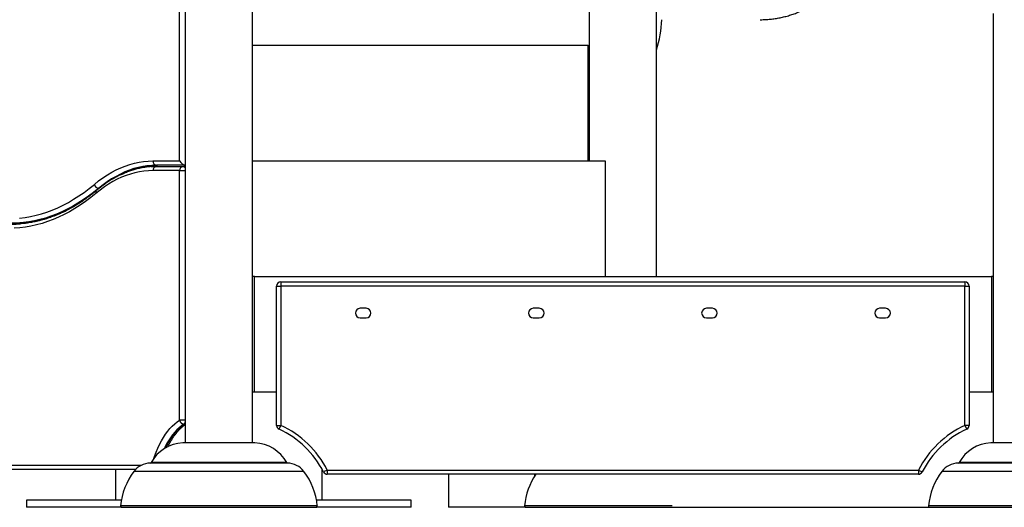
# Model space of a CAD drawing. Units: inches. Extents: x 33 to 1919, y 28 to 1228.
# Drawn here: x 1557 to 1608, y 202 to 227 of the extents above; entities that cross this region are included whole.
import ezdxf

# ---------------------------------------------------------------- set-up
doc = ezdxf.new("R2010")
doc.units = ezdxf.units.IN
doc.header["$LTSCALE"] = 115
doc.header["$MEASUREMENT"] = 0
doc.layers.add('SLD-0', color=179, linetype='Continuous')
doc.styles.add('SLDTEXTSTYLE1', font='TXT', dxfattribs={"width": 0.7})
doc.dimstyles.new('SLDDIMSTYLE1', dxfattribs={"dimtxt": 14.655762, "dimasz": 11.5, "dimexe": 0, "dimexo": 0.0625, "dimgap": 3.66394, "dimtad": 0, "dimtih": 1, "dimtoh": 1, "dimdec": 6, "dimrnd": 1e-09, "dimzin": 12, "dimdsep": 46, "dimlunit": 5, "dimtxsty": 'SLDTEXTSTYLE1', "dimsah": 1, "dimcen": 0.09, "dimadec": 0, "dimazin": 3, "dimtfac": 1, "dimtdec": 3, "dimtofl": 0, "dimtmove": 0, "dimatfit": 3, "dimfxl": 0, "dimfrac": 2, "dimtolj": 1, "dimtzin": 12, "dimarcsym": 0})

# ---------------------------------------------------------------- blocks, each defined once
blk = doc.blocks.new('_D_4')
at = {"layer": 'SLD-0'}
for p, q in [((1515.691, 355.462), (1087.504, 355.462)), ((1098.314, 355.462), (1098.314, 290.251)), ((1067.222, 263.678), (1062.3, 263.678)), ((1062.3, 263.678), (1062.3, 240.385)), ((1129.407, 263.678), (1134.328, 263.678)), ((1134.328, 263.678), (1134.328, 240.385)), ((1062.3, 240.385), (1067.222, 240.385)), ((1134.328, 240.385), (1129.407, 240.385)), ((1098.314, 201.757), (1098.314, 237.104)), ((1551.456, 201.757), (1087.504, 201.757))]:
    blk.add_line(p, q, dxfattribs=at)
for points in [[(1098.314, 355.462), (1095.439, 343.962), (1101.189, 343.962)], [(1098.314, 201.757), (1101.189, 213.257), (1095.439, 213.257)]]:
    blk.add_solid(points, dxfattribs=at)
at = {"layer": 'SLD-0', "char_height": 14.375, "attachment_point": 1, "style": 'SLDTEXTSTYLE1'}
for s, insert in [('12\'-9 3/4"', (1048.801, 285.489)), ('3.90m', (1067.222, 258.915))]:
    blk.add_mtext(s, dxfattribs=dict(at, insert=insert))

msp = doc.modelspace()

# ---------------------------------------------------------------- linework, layer by layer
at = {"color": 7, "linetype": 'Continuous', "lineweight": 25}
for p, q in [((1565.4561421, 264.006813), (1565.4561421, 205.109762)), ((1586.4561421, 250.349313), (1586.4561421, 219.756813)), ((1589.9561421, 213.756813), (1589.9561421, 250.349313)), ((1565.1631294, 219.756813), (1565.1631294, 234.6596166)), ((1568.9561421, 205.109762), (1568.9561421, 227.5160036)), ((1607.4561421, 227.4146943), (1607.4561421, 205.109762)), ((1586.4091421, 225.756813), (1568.9561421, 225.756813)), ((1586.4091421, 219.756813), (1586.4091421, 225.756813)), ((1586.4091421, 225.756813), (1586.4561421, 225.756813)), ((1563.7731294, 219.756813), (1565.1631294, 219.756813)), ((1568.9561421, 219.756813), (1587.2842671, 219.756813)), ((1587.2842671, 219.756813), (1587.2842671, 213.756813)), ((1565.1631294, 219.2546403), (1563.7731294, 219.2546403)), ((1565.4561421, 219.536813), (1563.963655, 219.536813)), ((1563.963655, 219.4746403), (1565.353655, 219.4746403)), ((1565.1631294, 206.2863366), (1565.1631294, 219.2546403)), ((1565.353655, 219.4746403), (1565.4056166, 219.4746403)), ((1569.0498921, 213.756813), (1568.9561421, 213.756813)), ((1569.0498921, 213.756813), (1607.3623921, 213.756813)), ((1569.0498921, 207.756813), (1569.0498921, 213.756813)), ((1570.4261421, 213.4746403), (1605.9861421, 213.4746403)), ((1570.4261421, 213.4746403), (1570.4261421, 213.2546403)), ((1605.9861421, 213.4746403), (1605.9861421, 213.2546403)), ((1607.3623921, 213.756813), (1607.3623921, 207.756813)), ((1607.4561421, 213.756813), (1607.3623921, 213.756813)), ((1570.2061421, 206.0152165), (1570.2061421, 213.2546403)), ((1570.2061421, 213.2546403), (1570.4261421, 213.2546403)), ((1570.4261421, 213.2546403), (1570.4261421, 206.0152165)), ((1605.9861421, 213.2546403), (1570.4261421, 213.2546403)), ((1605.9861421, 213.2546403), (1606.2061421, 213.2546403)), ((1605.9861421, 206.0152165), (1605.9861421, 213.2546403)), ((1606.2061421, 213.2546403), (1606.2061421, 206.0152165)), ((1574.8623921, 212.0996403), (1574.5498921, 212.0996403)), ((1583.8623921, 212.0996403), (1583.5498921, 212.0996403)), ((1592.8623921, 212.0996403), (1592.5498921, 212.0996403)), ((1601.8623921, 212.0996403), (1601.5498921, 212.0996403)), ((1574.5498921, 211.5996403), (1574.8623921, 211.5996403)), ((1583.5498921, 211.5996403), (1583.8623921, 211.5996403)), ((1592.5498921, 211.5996403), (1592.8623921, 211.5996403)), ((1601.5498921, 211.5996403), (1601.8623921, 211.5996403)), ((1568.9561421, 207.756813), (1569.0498921, 207.756813)), ((1569.0498921, 207.756813), (1570.2061421, 207.756813)), ((1606.2061421, 207.756813), (1607.3623921, 207.756813)), ((1607.3623921, 207.756813), (1607.4561421, 207.756813)), ((1565.4388045, 206.0765886), (1565.386843, 206.0765886)), ((1570.2061421, 206.0152165), (1570.4261421, 206.0152165)), ((1570.333697, 205.8155821), (1570.4261421, 206.0152165)), ((1605.9861421, 206.0152165), (1606.0785873, 205.8155821)), ((1606.2061421, 206.0152165), (1605.9861421, 206.0152165)), ((1568.1426924, 205.109762), (1565.3330417, 205.109762)), ((1569.0792426, 205.109762), (1568.1426924, 205.109762)), ((1610.1426924, 205.109762), (1607.3330417, 205.109762)), ((1562.8761311, 203.7246403), (1549.028231, 203.7246403)), ((1561.8311421, 203.7246403), (1561.8311421, 202.131813)), ((1572.5811421, 202.131813), (1572.5811421, 203.7178272)), ((1572.8425533, 203.6946403), (1572.6468213, 203.5941964)), ((1572.8425533, 203.6946403), (1603.569731, 203.6946403)), ((1572.8425533, 203.6946403), (1572.8425533, 203.4746403)), ((1603.569731, 203.4746403), (1572.8425533, 203.4746403)), ((1579.1373081, 203.4746403), (1579.1373081, 201.756813)), ((1583.6373081, 203.407352), (1583.6373081, 203.4746403)), ((1603.569731, 203.6946403), (1603.765463, 203.5941964)), ((1603.569731, 203.6946403), (1603.569731, 203.4746403)), ((1557.2061421, 202.131813), (1557.2061421, 201.756813)), ((1562.1323985, 202.131813), (1557.2061421, 202.131813)), ((1562.1476678, 201.756813), (1557.2061421, 201.756813)), ((1569.7631957, 201.8403635), (1562.0920351, 201.8403635)), ((1562.1508543, 201.7567317), (1572.26143, 201.7567317)), ((1572.3202492, 201.8403635), (1569.7631957, 201.8403635)), ((1577.2061421, 201.756813), (1572.2646165, 201.756813)), ((1577.2061421, 202.131813), (1572.2798858, 202.131813)), ((1577.2061421, 201.756813), (1577.2061421, 202.131813)), ((1583.1476678, 201.756813), (1579.1373081, 201.756813)), ((1590.7631957, 201.8403635), (1583.0920351, 201.8403635)), ((1583.1508543, 201.7567317), (1593.26143, 201.7567317)), ((1590.7353793, 201.756813), (1604.1476678, 201.756813)), ((1593.26143, 201.7567317), (1593.2646165, 201.756813)), ((1611.7631957, 201.8403635), (1604.0920351, 201.8403635)), ((1604.1508543, 201.7567317), (1614.26143, 201.7567317))]:
    msp.add_line(p, q, dxfattribs=at)
at = {"color": 8, "linetype": 'Continuous', "lineweight": 25}
for p, q in [((1565.1631294, 219.2546403), (1565.4561421, 219.2546403)), ((1560.9834993, 218.336813), (1560.963655, 218.336813)), ((1565.4561421, 206.2863366), (1565.1631294, 206.2863366)), ((1565.4388045, 206.0765886), (1565.4561421, 206.077473)), ((1548.8377054, 203.9446403), (1563.1792537, 203.9446403)), ((1568.9897237, 204.0571015), (1563.6389791, 204.0571015)), ((1568.9684429, 204.0828207), (1563.6815406, 204.0828207)), ((1570.7307437, 204.0828207), (1568.9684429, 204.0828207)), ((1570.7733052, 204.0571015), (1568.9897237, 204.0571015)), ((1610.9897237, 204.0571015), (1605.6389791, 204.0571015)), ((1610.9684429, 204.0828207), (1605.6815406, 204.0828207)), ((1569.4151182, 203.6224463), (1562.7881901, 203.6224463)), ((1571.6240942, 203.6224463), (1569.4151182, 203.6224463)), ((1611.4151182, 203.6224463), (1604.7881901, 203.6224463))]:
    msp.add_line(p, q, dxfattribs=at)
at = {"color": 7, "linetype": 'Continuous', "lineweight": 25, "flags": 128}
for points in [[(1560.7308218, 218.5398899), (1560.9539276, 218.7179091), (1561.1796332, 218.8822975), (1561.4077305, 219.0329036), (1561.6380091, 219.1695883), (1561.8702566, 219.2922257), (1562.104259, 219.4007027), (1562.3398003, 219.4949192), (1562.5766634, 219.5747884), (1562.8146299, 219.6402366), (1563.0534803, 219.6912035), (1563.2929944, 219.727642), (1563.5329512, 219.7495186), (1563.7731294, 219.756813)], [(1563.7731294, 219.2546403), (1563.5396312, 219.2475488), (1563.3063483, 219.2262807), (1563.0734958, 219.1908556), (1562.8412886, 219.1413063), (1562.6099406, 219.0776784), (1562.3796654, 219.0000306), (1562.1506751, 218.9084345), (1561.923181, 218.8029746), (1561.6973929, 218.6837481), (1561.4735191, 218.5508649), (1561.2517658, 218.4044477), (1561.0323377, 218.2446314), (1560.8154371, 218.0715634)], [(1563.963655, 219.536813), (1563.7268168, 219.52962), (1563.4901969, 219.5080477), (1563.2540137, 219.4721159), (1563.0184848, 219.4218578), (1562.7838276, 219.3573198), (1562.5502584, 219.2785613), (1562.3179926, 219.1856549), (1562.0872444, 219.0786865), (1561.8582266, 218.9577545), (1561.6311504, 218.8229706), (1561.4062251, 218.6744589), (1561.1836582, 218.5123566), (1560.963655, 218.336813)], [(1563.681603, 219.4644379), (1563.7268168, 219.4674473), (1563.963655, 219.4746403)], [(1563.7330959, 219.5265766), (1563.7787783, 219.52962), (1564.0156166, 219.536813)], [(1565.4561421, 219.4687598), (1565.4485364, 219.4704131), (1565.4056166, 219.4746403)], [(1560.8154371, 218.0715634), (1560.5450923, 217.8540651), (1560.2721468, 217.6499729), (1559.9967667, 217.4594111), (1559.7191196, 217.2824955), (1559.4393746, 217.119334), (1559.157702, 216.9700258), (1558.8742733, 216.834662), (1558.589261, 216.7133248), (1558.3028387, 216.6060881), (1558.0151806, 216.5130173), (1557.7264621, 216.434169), (1557.4368587, 216.3695912), (1557.1465469, 216.3193231), (1556.8557033, 216.2833955), (1556.5645051, 216.2618302)], [(1556.844851, 216.7850325), (1557.1302766, 216.8202909), (1557.4151804, 216.8696225), (1557.699389, 216.9329973), (1557.9827292, 217.0103768), (1558.2650287, 217.1017139), (1558.5461155, 217.2069529), (1558.8258184, 217.3260298), (1559.1039674, 217.4588721), (1559.3803929, 217.6053989), (1559.6549267, 217.765521), (1559.9274017, 217.9391409), (1560.197652, 218.1261529), (1560.465513, 218.3264433), (1560.7308218, 218.5398899)], [(1556.5156166, 216.536813), (1556.8042783, 216.5439359), (1556.9381067, 216.5520742)]]:
    msp.add_lwpolyline(points, dxfattribs=at)
at = {"color": 8, "linetype": 'Continuous', "lineweight": 25, "flags": 128}
for points in [[(1565.353655, 219.4746403), (1565.375115, 219.4704131), (1565.3957502, 219.4578938), (1565.4147678, 219.4375636), (1565.4314368, 219.4102038), (1565.4451167, 219.3768658), (1565.4552818, 219.3388307), (1565.4561421, 219.3345501)], [(1560.963655, 218.336813), (1560.6958283, 218.1213405), (1560.425425, 217.9191493), (1560.1526098, 217.7303623), (1559.8775487, 217.5550946), (1559.6004093, 217.3934528), (1559.3213603, 217.2455353), (1559.0405715, 217.1114322), (1558.7582138, 216.9912252), (1558.4744593, 216.8849873), (1558.1894805, 216.7927834), (1557.9034511, 216.7146695), (1557.6165452, 216.6506931), (1557.3289373, 216.6008933), (1557.0408027, 216.5653004), (1556.8505961, 216.5496134)], [(1556.9381067, 216.5520742), (1557.0927642, 216.5653004), (1557.3808989, 216.6008933), (1557.6685067, 216.6506931), (1557.9554126, 216.7146695), (1558.2414421, 216.7927834), (1558.5264208, 216.8849873), (1558.8101753, 216.9912252), (1559.092533, 217.1114322), (1559.3733218, 217.2455353), (1559.6523708, 217.3934528), (1559.9295103, 217.5550946), (1560.1529284, 217.6963127)], [(1563.820103, 204.2985655), (1563.8568999, 204.402643), (1563.9399673, 204.6192067), (1564.0286582, 204.8266587), (1564.1227232, 205.0244155), (1564.2218978, 205.2119209), (1564.3259029, 205.3886477), (1564.4344462, 205.5540989), (1564.5472223, 205.707809), (1564.6639141, 205.849346), (1564.7841935, 205.9783116), (1564.9077221, 206.0943433), (1565.0341526, 206.1971146), (1565.1631294, 206.2863366)], [(1565.386843, 206.0765886), (1565.2633792, 205.9911803), (1565.1423528, 205.8928018), (1565.0241043, 205.7817298), (1564.9089661, 205.6582766), (1564.7972621, 205.5227895), (1564.6893065, 205.3756495), (1564.5854028, 205.2172704), (1564.4858432, 205.0480976), (1564.3909078, 204.8686069), (1564.3570995, 204.7998709)], [(1564.4309064, 204.8445915), (1564.4428694, 204.8686069), (1564.5378048, 205.0480976), (1564.6373643, 205.2172704), (1564.741268, 205.3756495), (1564.8492237, 205.5227895), (1564.9609276, 205.6582766), (1565.0760658, 205.7817298), (1565.1943143, 205.8928018), (1565.3153407, 205.9911803), (1565.4388045, 206.0765886)], [(1565.4561421, 206.0909175), (1565.4548962, 206.0896489), (1565.4388045, 206.0765886)]]:
    msp.add_lwpolyline(points, dxfattribs=at)
at = {"color": 8, "linetype": 'Continuous', "lineweight": 25}
for centre, radius, start, end in [((1583.8180285, 227.4395249), 6.4271652, 342.75128523, 356.96571953), ((1564.106677, 215.1058186), 4.4365148, 94.83036637, 122.38605209), ((1565.4011473, 219.4012361), 0.0735402, 41.59811173, 86.51583996), ((1560.9778103, 218.1156375), 0.1682485, 132.05701745, 195.18627522), ((1565.2559794, 206.2298478), 0.2015284, 310.49306663, 353.32620093)]:
    msp.add_arc(centre, radius, start, end, dxfattribs=at)
at = {"color": 7, "linetype": 'Continuous', "lineweight": 25}
for centre, radius, start, end in [((1563.9795322, 219.743063), 0.2068602, 176.18873895, 265.59805035), ((1563.9795322, 219.2683903), 0.2068602, 94.40194965, 183.81126105), ((1565.3695322, 219.2683903), 0.2068602, 94.40194965, 183.81126105), ((1560.9797302, 218.5902569), 0.2539532, 191.43942446, 266.37077553), ((1556.4636454, 222.3938372), 5.85702, 265.88925548, 273.78807008), ((1556.4636639, 222.3313393), 5.856695, 266.33948637, 273.98768333), ((1570.4261421, 213.2546403), 0.22, 90, 180), ((1605.9861421, 213.2546403), 0.22, 0, 90), ((1574.5498921, 211.8496403), 0.25, 90, 270), ((1574.8623921, 211.8496403), 0.25, 270, 90), ((1583.5498921, 211.8496403), 0.25, 90, 270), ((1583.8623921, 211.8496403), 0.25, 270, 90), ((1592.5498921, 211.8496403), 0.25, 90, 270), ((1592.8623921, 211.8496403), 0.25, 270, 90), ((1601.5498921, 211.8496403), 0.25, 90, 270), ((1601.8623921, 211.8496403), 0.25, 270, 90), ((1565.4040669, 206.3191378), 0.24316, 187.75257424, 265.93813543), ((1570.4261421, 206.0152165), 0.22, 180, 245.15245392), ((1568.2633744, 201.3447408), 4.9269318, 27.16555691, 65.15245392), ((1568.2633744, 201.3447408), 5.1469318, 27.16555691, 65.15245392), ((1608.1489099, 201.3447408), 5.1469318, 114.84754608, 152.83444309), ((1608.1489099, 201.3447408), 4.9269318, 114.84754608, 152.83444309), ((1605.9861421, 206.0152165), 0.22, 294.84754608, 0), ((1565.4301815, 203.1121224), 2, 92.7839436, 150.96464964), ((1568.9821028, 203.1121224), 2, 29.03535036, 87.2160564), ((1607.4301815, 203.1121224), 2, 92.7839436, 150.96464964), ((1563.6643787, 202.9573948), 1.1, 91.32310772, 142.8004918), ((1563.6378246, 204.1070882), 0.05, 271.3231078, 330.96464964), ((1570.7744597, 204.1070882), 0.05, 209.03535036, 268.6768922), ((1570.7479056, 202.9573948), 1.1, 37.1995082, 88.67689228), ((1605.6643787, 202.9573948), 1.1, 91.32310772, 142.8004918), ((1605.6378246, 204.1070882), 0.05, 271.3231078, 330.96464964), ((1565.576063, 201.5063733), 3.5, 142.8004918, 174.52417499), ((1568.8362213, 201.5063733), 3.5, 5.47582501, 37.1995082), ((1572.8425533, 203.6946403), 0.22, 207.16555691, 270), ((1586.576063, 201.5063733), 3.5, 145.78069637, 174.52417499), ((1603.569731, 203.6946403), 0.22, 270, 332.83444309), ((1607.576063, 201.5063733), 3.5, 142.8004918, 174.52417499), ((1562.1508543, 201.8192317), 0.0625, 160.23834001, 270), ((1572.26143, 201.8192317), 0.0625, 270, 19.76165999), ((1583.1508543, 201.8192317), 0.0625, 160.23834001, 270), ((1604.1508543, 201.8192317), 0.0625, 160.23834001, 270)]:
    msp.add_arc(centre, radius, start, end, dxfattribs=at)
msp.add_ellipse((1565.353655, 219.756813), major_axis=(0.1905256, -0.1905256), ratio=0.5773502692, start_param=4.1887902048, end_param=5.7205833053, dxfattribs=at)
for points, knots in [([(1595.3508517, 227.099313), (1595.3984036, 227.0997082), (1595.5303681, 227.100805), (1595.7465805, 227.1125442), (1595.9988535, 227.1380332), (1596.2498931, 227.1760538), (1596.4992358, 227.2263119), (1596.746429, 227.2887766), (1596.9910218, 227.3633209), (1597.2325668, 227.4498177), (1597.4706201, 227.548114), (1597.7047421, 227.6580372), (1597.9344979, 227.7793928), (1598.1594583, 227.9119653), (1598.379201, 228.0555172), (1598.593311, 228.2097896), (1598.8013822, 228.374502), (1599.0030185, 228.5493525), (1599.1978349, 228.7340184), (1599.3854585, 228.9281567), (1599.5655298, 229.1314047), (1599.7377039, 229.3433813), (1599.901651, 229.5636871), (1600.0570575, 229.7919062), (1600.2036268, 230.0276069), (1600.3410801, 230.2703429), (1600.4691563, 230.5196544), (1600.5876133, 230.7750693), (1600.6962276, 231.0361041), (1600.7947953, 231.3022655), (1600.8831315, 231.5730509), (1600.9610715, 231.8479498), (1601.0284688, 232.1264447), (1601.0852024, 232.408012), (1601.1311503, 232.6921232), (1601.166287, 232.9782461), (1601.1903226, 233.2658427), (1601.2026776, 233.5255937), (1601.2039712, 233.6893436), (1601.2045042, 233.756813)], [0, 0, 0, 0, 0.0153717208, 0.0426590751, 0.0699476628, 0.0972400058, 0.1245400176, 0.1518514108, 0.1791776158, 0.2065217111, 0.2338863675, 0.2612738061, 0.2886857741, 0.3161235352, 0.3435878762, 0.3710791276, 0.3985971958, 0.4261416064, 0.4537115532, 0.4813059529, 0.5089235018, 0.5365627308, 0.56422206, 0.5918998471, 0.6195944322, 0.6473041752, 0.6750274875, 0.7027628564, 0.7305088637, 0.758264198, 0.786027661, 0.8137981701, 0.8415747558, 0.8693565558, 0.8971428066, 0.9249328319, 0.95272603, 0.9805218589, 1, 1, 1, 1]), ([(1563.6697162, 219.4628964), (1563.6522441, 219.4619709), (1563.5598526, 219.457077), (1563.3928247, 219.4359394), (1563.168883, 219.398985), (1562.9456128, 219.3486229), (1562.7231366, 219.28618), (1562.5016202, 219.2113318), (1562.2812267, 219.1242051), (1562.0621299, 219.0248159), (1561.8445088, 218.9132294), (1561.6285534, 218.7894974), (1561.4144399, 218.653762), (1561.2024141, 218.5059103), (1561.0194082, 218.3672682), (1560.9077157, 218.2755489), (1560.8651222, 218.2405721)], [0, 0, 0, 0, 0.0180064857, 0.0952168379, 0.1724701046, 0.2497968537, 0.327223679, 0.4047720265, 0.4824574623, 0.5602894102, 0.638271337, 0.7164013154, 0.7946728651, 0.873075955, 0.9515980531, 1, 1, 1, 1]), ([(1562.1414874, 219.0586733), (1562.1745856, 219.076067), (1562.2769966, 219.1298861), (1562.449975, 219.2072598), (1562.6603208, 219.2913933), (1562.8718761, 219.3628863), (1563.0844429, 219.4223761), (1563.2979056, 219.4700063), (1563.5121257, 219.5040875), (1563.6612566, 219.5226335), (1563.7389637, 219.5262465), (1563.7450242, 219.5265283)], [0, 0, 0, 0, 0.0627659558, 0.1942078147, 0.3259203606, 0.4579203857, 0.5902151699, 0.7227996168, 0.8556539037, 0.9887422006, 1, 1, 1, 1]), ([(1560.8651222, 218.2405721), (1560.8221261, 218.2051094), (1560.6971783, 218.1020539), (1560.4886809, 217.9401819), (1560.239066, 217.7588414), (1559.9875267, 217.5892917), (1559.734202, 217.4314037), (1559.4791971, 217.2853052), (1559.2226283, 217.1510533), (1558.9646076, 217.0287202), (1558.7052474, 216.9183715), (1558.4446612, 216.8200688), (1558.1829637, 216.7338838), (1557.9202739, 216.6598395), (1557.6567133, 216.59813), (1557.3924154, 216.548295), (1557.1274979, 216.5123008), (1556.9497774, 216.4926879), (1556.8603741, 216.4885278), (1556.8594771, 216.488486)], [0, 0, 0, 0, 0.03357524688, 0.09757059187, 0.16159005406, 0.22565100763, 0.28975959597, 0.35392201891, 0.4181443114, 0.48243207266, 0.54679014366, 0.61122224183, 0.67573057064, 0.7403154312, 0.80497487253, 0.86970442436, 0.93449695933, 0.99934272631, 1, 1, 1, 1]), ([(1556.949969, 216.5537925), (1557.0142821, 216.5585252), (1557.1697076, 216.5699625), (1557.4158413, 216.6024852), (1557.6882585, 216.6492618), (1557.9600476, 216.7088677), (1558.2310874, 216.7807406), (1558.501256, 216.8648987), (1558.7703583, 216.9616865), (1559.0249712, 217.0640981), (1559.1890332, 217.1401056), (1559.2644133, 217.1750281)], [0, 0, 0, 0, 0.0823297753, 0.1989661794, 0.3156499387, 0.4324017406, 0.5492397001, 0.6661788167, 0.7832306245, 0.9004030448, 1, 1, 1, 1]), ([(1564.5512303, 204.9028394), (1564.5584481, 204.9178965), (1564.5935622, 204.9911485), (1564.6604578, 205.1136522), (1564.751655, 205.2694471), (1564.8463386, 205.4145765), (1564.9437891, 205.5496109), (1565.0437841, 205.6740077), (1565.1459579, 205.7876806), (1565.2500097, 205.8901062), (1565.3534998, 205.9805535), (1565.4225891, 206.0308728), (1565.4561421, 206.0553102)], [0, 0, 0, 0, 0.0281613625, 0.1370033466, 0.245726399, 0.3543444198, 0.4628830515, 0.5713841328, 0.6798924586, 0.7884852897, 0.8972782958, 1, 1, 1, 1])]:
    msp.add_open_spline(points, degree=3, knots=knots, dxfattribs=at)

# ---------------------------------------------------------------- dimensions: what is measured, and where the dimension line sits
at = {"layer": 'SLD-0'}
dim = msp.add_linear_dim(base=(1098.3144433, 201.756813), p1=(1521.4412529, 355.46192), p2=(1557.2061421, 201.756813), angle=90, dimstyle='SLDDIMSTYLE1', dxfattribs=at)
dim.commit()
dim.dimension.update_dxf_attribs({"geometry": '_D_4', "text_midpoint": (1098.3144433, 278.6093665), "dimtype": 160})

doc.saveas('drawing.dxf')
